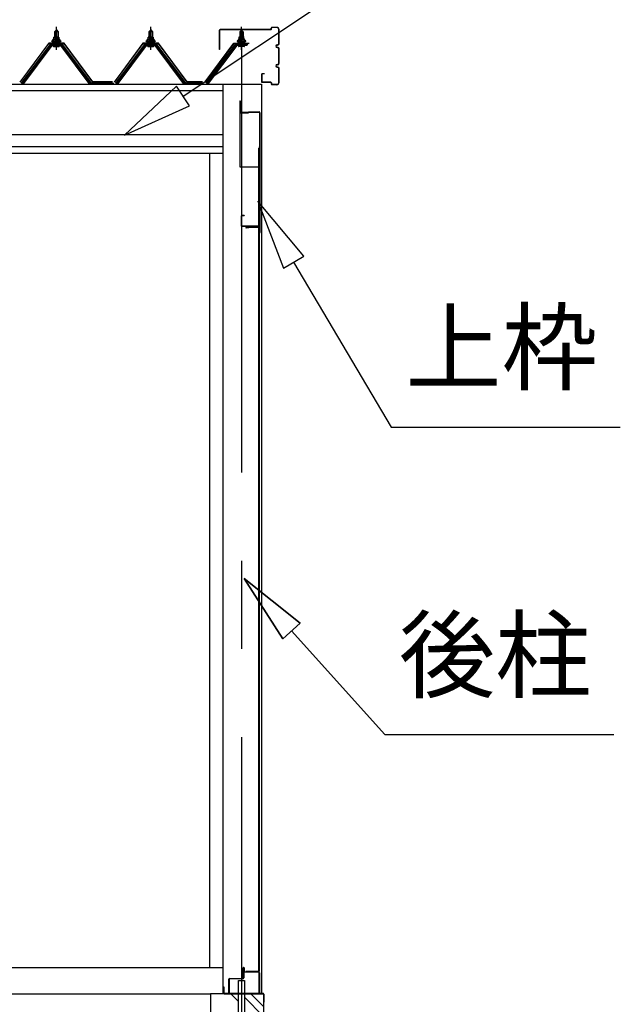
# Model space of a CAD drawing. Extents: x 868 to 32764, y 310 to 22484.
# Drawn here: x 17381 to 18744, y 6475 to 8708 of the extents above; entities that cross this region are included whole.
import ezdxf
from ezdxf.enums import TextEntityAlignment as Align

# ---------------------------------------------------------------- set-up
doc = ezdxf.new("R2010")
doc.units = 0
doc.header["$LTSCALE"] = 80
doc.linetypes.add('CENTER1', pattern=[10, 6.25, -1.25, 1.25, -1.25])
doc.linetypes.add('CENTER2', pattern=[20, 12.5, -2.5, 2.5, -2.5])
doc.layers.add('0-下枠', color=4, linetype='CONTINUOUS')
doc.layers.add('2-0', color=7, linetype='CONTINUOUS')
doc.styles.get("Standard").update_dxf_attribs({"font": 'txt', "bigfont": 'BIGFONT'})

msp = doc.modelspace()

# ---------------------------------------------------------------- linework, layer by layer
at = {"layer": '0-下枠'}
for p, q in [((17888, 6534.4), (17888, 6557.4)), ((17889, 6557.4), (17889, 6534.4)), ((17890, 6557.4), (17890, 6549.4)), ((17891, 6548.4), (17923, 6548.4)), ((17923, 6547.4), (17891, 6547.4)), ((17924, 6500.4), (17924, 6546.4)), ((17925, 6546.4), (17925, 6500.4)), ((17855, 6500.4), (17855, 6531.4)), ((17856, 6531.4), (17856, 6500.4)), ((17857, 6533.4), (17887, 6533.4)), ((17887, 6532.4), (17857, 6532.4)), ((17857, 6499.4), (17865, 6499.4)), ((17865, 6499.4), (17865, 6498.4)), ((17915, 6498.4), (17915, 6499.4)), ((17915, 6499.4), (17923, 6499.4)), ((17865, 6498.4), (17857, 6498.4)), ((17923, 6498.4), (17915, 6498.4))]:
    msp.add_line(p, q, dxfattribs=at)
for centre, radius, start, end in [((17889, 6557.4), 1, 0, 180), ((17891, 6549.4), 2, 180, 270), ((17891, 6549.4), 1, 180, 270), ((17923, 6546.4), 2, 0, 90), ((17923, 6546.4), 1, 0, 90), ((17857, 6531.4), 2, 90, 180), ((17857, 6531.4), 1, 90, 180), ((17887, 6534.4), 2, 270, 0), ((17887, 6534.4), 1, 270, 0), ((17857, 6500.4), 2, 180, 270), ((17857, 6500.4), 1, 180, 270), ((17923, 6500.4), 2, 270, 0), ((17923, 6500.4), 1, 270, 0)]:
    msp.add_arc(centre, radius, start, end, dxfattribs=at)
at = {"layer": '2-0', "color": 6, "linetype": 'CONTINUOUS'}
for p, q in [((17751.5, 8534.7), (18392.5, 8960.6)), ((17461, 8680.6), (17460.6, 8681.2)), ((17461, 8680.6), (17461, 8668.6)), ((17467, 8680.6), (17467.3, 8681.2)), ((17467, 8680.6), (17467, 8668.6)), ((17675, 8680.6), (17674.6, 8681.2)), ((17675, 8680.6), (17675, 8668.6)), ((17681, 8680.6), (17681.3, 8681.2)), ((17681, 8680.6), (17681, 8668.6)), ((17881, 8680.6), (17880.6, 8681.2)), ((17881, 8680.6), (17881, 8668.6)), ((17887, 8680.6), (17887.3, 8681.2)), ((17887, 8680.6), (17887, 8668.6)), ((17461, 8654.1), (17461, 8651.7)), ((17467, 8654.1), (17467, 8651.7)), ((17675, 8654.1), (17675, 8651.7)), ((17681, 8654.1), (17681, 8651.7)), ((17881, 8654.1), (17881, 8651.7)), ((17887, 8654.1), (17887, 8651.7)), ((17736.8, 8556.9), (17618.3, 8446.2)), ((17766.3, 8512.5), (17736.8, 8556.9)), ((17618.3, 8446.2), (17766.3, 8512.5)), ((18025.2, 8171.8), (17920.8, 8296)), ((17920.8, 8296), (17979.3, 8144.7)), ((17979.3, 8144.7), (18025.2, 8171.8)), ((18002.2, 8158.3), (18223.6, 7783.9)), ((18223.6, 7783.9), (18743.6, 7783.9)), ((18017.2, 7339.4), (17890.4, 7440.5)), ((17890.4, 7440.5), (17977.6, 7303.7)), ((17977.6, 7303.7), (17890.4, 7440.5)), ((17890.4, 7440.5), (18017.2, 7339.4)), ((18017.2, 7339.4), (17890.4, 7440.5)), ((17977.6, 7303.7), (17890.4, 7440.5)), ((18017.2, 7339.4), (17977.6, 7303.7)), ((17977.6, 7303.7), (18017.2, 7339.4)), ((17997.4, 7321.6), (18209.1, 7086.3)), ((18209.1, 7086.3), (18729.1, 7086.3)), ((17877.5, 6481.2), (17860.2, 6498.4)), ((17934, 6447.3), (17890.5, 6490.8)), ((17934, 6469.9), (17905.5, 6498.4))]:
    msp.add_line(p, q, dxfattribs=at)
at = {"layer": '2-0', "color": 6, "linetype": 'CENTER1'}
for p, q in [((17464, 8639.6), (17464, 8692.1)), ((17678, 8639.6), (17678, 8692.1)), ((17884, 8639.6), (17884, 8692.1))]:
    msp.add_line(p, q, dxfattribs=at)
at = {"layer": '2-0', "color": 3, "linetype": 'CONTINUOUS'}
for p, q in [((17951.5, 8686.5), (17951.5, 8688.9)), ((17952.1, 8686.5), (17952.1, 8688.9)), ((17963.9, 8690.5), (17953.1, 8690.5)), ((17963.9, 8689.9), (17953.1, 8689.9)), ((17458.2, 8663.6), (17458.2, 8668.1)), ((17459.7, 8668.6), (17468.3, 8668.6)), ((17460, 8680.6), (17464, 8684.6)), ((17468, 8680.6), (17460, 8680.6)), ((17460, 8680.6), (17460, 8668.6)), ((17461.1, 8668.1), (17461.1, 8663.6)), ((17464, 8684.6), (17468, 8680.6)), ((17466.9, 8668.1), (17466.9, 8663.6)), ((17468, 8680.6), (17468, 8668.6)), ((17469.7, 8668.1), (17469.7, 8663.6)), ((17672.2, 8663.6), (17672.2, 8668.1)), ((17673.7, 8668.6), (17682.3, 8668.6)), ((17674, 8680.6), (17678, 8684.6)), ((17682, 8680.6), (17674, 8680.6)), ((17674, 8680.6), (17674, 8668.6)), ((17675.1, 8668.1), (17675.1, 8663.6)), ((17678, 8684.6), (17682, 8680.6)), ((17680.8, 8668.1), (17680.8, 8663.6)), ((17682, 8680.6), (17682, 8668.6)), ((17683.7, 8668.1), (17683.7, 8663.6)), ((17834, 8640.5), (17834, 8683.9)), ((17834.6, 8640.5), (17834.6, 8683.9)), ((17950.5, 8685.5), (17835.6, 8685.5)), ((17950.5, 8684.9), (17835.6, 8684.9)), ((17878.2, 8668.1), (17878.2, 8663.6)), ((17888.3, 8668.6), (17879.7, 8668.6)), ((17884, 8684.6), (17880, 8680.6)), ((17880, 8680.6), (17888, 8680.6)), ((17880, 8680.6), (17880, 8668.6)), ((17881.1, 8668.1), (17881.1, 8663.6)), ((17888, 8680.6), (17884, 8684.6)), ((17886.9, 8668.1), (17886.9, 8663.6)), ((17888, 8680.6), (17888, 8668.6)), ((17889.7, 8663.6), (17889.7, 8668.1)), ((17968.9, 8654.1), (17968.9, 8684.9)), ((17969.5, 8654.1), (17969.5, 8684.9)), ((17449.3, 8650.8), (17384, 8563.7)), ((17385.8, 8562.3), (17451.1, 8649.4)), ((17454, 8649.4), (17389.5, 8563.4)), ((17476.8, 8651.7), (17451.1, 8651.7)), ((17451.1, 8649.4), (17476.8, 8649.4)), ((17454, 8658.6), (17454, 8659.6)), ((17454, 8659.6), (17455.5, 8659.6)), ((17456.1, 8658.6), (17454, 8658.6)), ((17455.5, 8659.6), (17457.5, 8663.6)), ((17456.1, 8658.6), (17458.1, 8662.6)), ((17456.1, 8656.6), (17456.1, 8658.6)), ((17471.9, 8656.6), (17456.1, 8656.6)), ((17457.1, 8655.6), (17457.1, 8656.6)), ((17457.1, 8656.6), (17470.9, 8656.6)), ((17457.5, 8663.6), (17470.5, 8663.6)), ((17458.1, 8662.6), (17469.9, 8662.6)), ((17458.1, 8647.1), (17469.8, 8647.1)), ((17469.7, 8663.6), (17458.2, 8663.6)), ((17460, 8654.1), (17460, 8651.7)), ((17468, 8654.1), (17468, 8651.7)), ((17469.9, 8662.6), (17471.9, 8658.6)), ((17470.5, 8663.6), (17472.5, 8659.6)), ((17470.9, 8656.6), (17470.9, 8655.6)), ((17471.9, 8658.6), (17471.9, 8656.6)), ((17474, 8658.6), (17471.9, 8658.6)), ((17472.5, 8659.6), (17474, 8659.6)), ((17474, 8659.6), (17474, 8658.6)), ((17538.5, 8563.4), (17474, 8649.4)), ((17476.8, 8649.4), (17542.1, 8562.3)), ((17544, 8563.7), (17478.7, 8650.8)), ((17663.3, 8650.8), (17598, 8563.7)), ((17599.8, 8562.3), (17665.1, 8649.4)), ((17668, 8649.4), (17603.5, 8563.4)), ((17690.8, 8651.7), (17665.1, 8651.7)), ((17665.1, 8649.4), (17690.8, 8649.4)), ((17668, 8658.6), (17668, 8659.6)), ((17668, 8659.6), (17669.5, 8659.6)), ((17670.1, 8658.6), (17668, 8658.6)), ((17669.5, 8659.6), (17671.5, 8663.6)), ((17670.1, 8658.6), (17672.1, 8662.6)), ((17670.1, 8656.6), (17670.1, 8658.6)), ((17685.9, 8656.6), (17670.1, 8656.6)), ((17671.1, 8655.6), (17671.1, 8656.6)), ((17671.1, 8656.6), (17684.9, 8656.6)), ((17671.5, 8663.6), (17684.5, 8663.6)), ((17672.1, 8662.6), (17683.9, 8662.6)), ((17672.1, 8647.1), (17683.8, 8647.1)), ((17683.7, 8663.6), (17672.2, 8663.6)), ((17674, 8654.1), (17674, 8651.7)), ((17682, 8654.1), (17682, 8651.7)), ((17683.9, 8662.6), (17685.9, 8658.6)), ((17684.5, 8663.6), (17686.5, 8659.6)), ((17684.9, 8656.6), (17684.9, 8655.6)), ((17685.9, 8658.6), (17685.9, 8656.6)), ((17688, 8658.6), (17685.9, 8658.6)), ((17686.5, 8659.6), (17688, 8659.6)), ((17688, 8659.6), (17688, 8658.6)), ((17752.5, 8563.4), (17688, 8649.4)), ((17690.8, 8649.4), (17756.1, 8562.3)), ((17758, 8563.7), (17692.7, 8650.8)), ((17804, 8563.7), (17869.3, 8650.8)), ((17871.1, 8649.4), (17805.8, 8562.3)), ((17809.5, 8563.4), (17874, 8649.4)), ((17871.1, 8651.7), (17896.8, 8651.7)), ((17896.8, 8649.4), (17871.1, 8649.4)), ((17875.5, 8659.6), (17874, 8659.6)), ((17874, 8659.6), (17874, 8658.6)), ((17874, 8658.6), (17876.1, 8658.6)), ((17877.5, 8663.6), (17875.5, 8659.6)), ((17878.1, 8662.6), (17876.1, 8658.6)), ((17876.1, 8658.6), (17876.1, 8656.6)), ((17876.1, 8656.6), (17891.9, 8656.6)), ((17877.1, 8656.6), (17877.1, 8655.6)), ((17890.9, 8656.6), (17877.1, 8656.6)), ((17890.5, 8663.6), (17877.5, 8663.6)), ((17889.9, 8662.6), (17878.1, 8662.6)), ((17889.8, 8647.1), (17878.1, 8647.1)), ((17878.2, 8663.6), (17889.7, 8663.6)), ((17880, 8654.1), (17880, 8651.7)), ((17888, 8654.1), (17888, 8651.7)), ((17891.9, 8658.6), (17889.9, 8662.6)), ((17892.5, 8659.6), (17890.5, 8663.6)), ((17890.9, 8655.6), (17890.9, 8656.6)), ((17891.9, 8656.6), (17891.9, 8658.6)), ((17891.9, 8658.6), (17894, 8658.6)), ((17894, 8659.6), (17892.5, 8659.6)), ((17894, 8658.6), (17894, 8659.6)), ((17965, 8651.1), (17965.9, 8651.1)), ((17965, 8650.5), (17965.9, 8650.5)), ((17965, 8645.5), (17965.9, 8645.5)), ((17965, 8644.9), (17965.9, 8644.9)), ((17834.6, 8640.5), (17834, 8640.5)), ((17968.9, 8609.1), (17968.9, 8641.9)), ((17969.5, 8609.1), (17969.5, 8641.9)), ((17965, 8606.1), (17965.9, 8606.1)), ((17965, 8605.4), (17965.9, 8605.4)), ((17965, 8600.5), (17965.9, 8600.5)), ((17965, 8599.9), (17965.9, 8599.9)), ((17929.5, 8583.9), (17929.5, 8567.1)), ((17930.1, 8583.9), (17930.1, 8567.1)), ((17936.5, 8585.5), (17931.1, 8585.5)), ((17936.5, 8584.9), (17931.1, 8584.9)), ((17936.5, 8585.5), (17936.5, 8584.9)), ((17968.9, 8566.1), (17968.9, 8596.9)), ((17969.5, 8566.1), (17969.5, 8596.9)), ((17385.5, 8561.4), (17384, 8561.4)), ((17389.5, 8563.4), (17385.5, 8561.4)), ((17542.4, 8561.4), (17538.5, 8563.4)), ((17544, 8561.4), (17542.4, 8561.4)), ((17544, 8563.7), (17594, 8563.7)), ((17544, 8563.7), (17562, 8563.7)), ((17544, 8563.7), (17594, 8563.7)), ((17599.5, 8561.4), (17598, 8561.4)), ((17603.5, 8563.4), (17599.5, 8561.4)), ((17756.4, 8561.4), (17752.5, 8563.4)), ((17758, 8561.4), (17756.4, 8561.4)), ((17758, 8563.7), (17798, 8563.7)), ((17758, 8563.7), (17776, 8563.7)), ((17758, 8563.7), (17798, 8563.7)), ((17841.5, 8561.4), (17841.5, 6498.4)), ((17929.5, 8566.1), (17929.5, 8565.5)), ((17929.5, 8561.4), (17929.5, 6498.9)), ((17950.5, 8566.1), (17931.1, 8566.1)), ((17950.5, 8565.5), (17931.1, 8565.5)), ((17951.5, 8564.5), (17951.5, 8562.1)), ((17952.1, 8564.5), (17952.1, 8562.1)), ((17963.9, 8561.1), (17953.1, 8561.1)), ((17963.9, 8560.5), (17953.1, 8560.5)), ((17880, 8523.9), (17880, 8375.9)), ((17880, 8523.9), (17881, 8523.9)), ((17881, 8523.9), (17881, 8498.9)), ((17882, 8497.9), (17900, 8497.9)), ((17882, 8496.9), (17900, 8496.9)), ((17900, 8498.9), (17924, 8498.9)), ((17900, 8498.9), (17900, 8496.9)), ((17900, 8497.9), (17924, 8497.9)), ((17925, 8496.9), (17925, 8224.9)), ((17926, 8496.9), (17926, 8224.9)), ((17924, 8419.4), (17924, 6549.9)), ((17811.5, 8405.4), (17811.5, 6558.4)), ((17923.5, 6549.9), (17923.5, 8416.9)), ((17882, 8373.9), (17925, 8373.9)), ((17890, 8263.9), (17885, 8263.9)), ((17890, 8263.9), (17890, 8262.9)), ((17883, 8261.9), (17883, 8240.9)), ((17884, 8261.9), (17884, 8240.9)), ((17890, 8262.9), (17885, 8262.9)), ((17923, 8239.9), (17885, 8239.9)), ((17923, 8238.9), (17885, 8238.9)), ((17922.5, 8236.9), (17894.5, 8236.9)), ((17922.5, 8236.4), (17894.5, 8236.4)), ((17901, 8235.9), (17894.5, 8235.9)), ((17901, 8236.4), (17901, 8235.9)), ((17924, 8235.4), (17924, 8224.9)), ((15008.5, 6558.4), (17841.5, 6558.4)), ((17901, 6549.4), (17894.5, 6549.4)), ((17922.5, 6548.9), (17894.5, 6548.9)), ((17922.5, 6548.4), (17894.5, 6548.4)), ((17901, 6548.9), (17901, 6549.4)), ((17877.5, 6331.4), (17877.5, 6528.4)), ((17877.5, 6528.4), (17890.5, 6528.4)), ((17890.5, 6528.4), (17890.5, 6328.4)), ((15036, 6498.4), (17814, 6498.4)), ((17814, 6498.4), (17814, 6108.4)), ((17877.5, 6498.4), (17814, 6498.4)), ((17934, 6498.4), (17890.5, 6498.4)), ((17934, 6498.4), (17934, 6108.4))]:
    msp.add_line(p, q, dxfattribs=at)
at = {"layer": '2-0', "color": 6, "linetype": 'CENTER2'}
msp.add_line((17884, 8680.6), (17884, 4554.4), dxfattribs=at)
at = {"layer": '2-0', "color": 2, "linetype": 'CONTINUOUS'}
for p, q in [((17446.5, 8654.6), (17381.5, 8567.1)), ((17381.7, 8566.6), (17446.7, 8654.1)), ((17481.5, 8654.6), (17446.5, 8654.6)), ((17446.7, 8654.1), (17481.2, 8654.1)), ((17481.2, 8654.1), (17546.2, 8566.6)), ((17546.5, 8567.1), (17481.5, 8654.6)), ((17660.5, 8654.6), (17595.5, 8567.1)), ((17595.7, 8566.6), (17660.7, 8654.1)), ((17695.5, 8654.6), (17660.5, 8654.6)), ((17660.7, 8654.1), (17695.2, 8654.1)), ((17695.2, 8654.1), (17760.2, 8566.6)), ((17760.5, 8567.1), (17695.5, 8654.6)), ((17801.5, 8567.1), (17866.5, 8654.6)), ((17866.7, 8654.1), (17801.7, 8566.6)), ((17866.5, 8654.6), (17901.5, 8654.6)), ((17901.2, 8654.1), (17866.7, 8654.1)), ((17591.7, 8566.6), (17546.2, 8566.6)), ((17546.2, 8566.6), (17591.7, 8566.6)), ((17591.7, 8566.6), (17546.2, 8566.6)), ((17546.5, 8567.1), (17591.5, 8567.1)), ((17591.5, 8567.1), (17546.5, 8567.1)), ((17546.5, 8567.1), (17591.5, 8567.1)), ((17795.7, 8566.6), (17760.2, 8566.6)), ((17760.2, 8566.6), (17795.7, 8566.6)), ((17795.7, 8566.6), (17760.2, 8566.6)), ((17760.5, 8567.1), (17795.5, 8567.1)), ((17795.5, 8567.1), (17760.5, 8567.1)), ((17760.5, 8567.1), (17795.5, 8567.1)), ((17844.5, 6513.9), (17844, 6513.9)), ((17844, 6513.9), (17844, 6499.4)), ((17844, 6499.4), (17845, 6498.4)), ((17844.5, 6499.4), (17844.5, 6513.9)), ((17845, 6498.9), (17844.5, 6499.4)), ((17934, 6498.9), (17845, 6498.9)), ((17935, 6497.9), (17934, 6498.9)), ((17845, 6498.4), (17934, 6498.4)), ((17934, 6498.4), (17934.5, 6497.9)), ((17934.5, 6486.9), (17934, 6486.9)), ((17934, 6486.9), (17934, 6479.4)), ((17934, 6479.4), (17935, 6479.4)), ((17934.5, 6497.9), (17934.5, 6479.4)), ((17934.5, 6479.4), (17934.5, 6486.9)), ((17935, 6479.4), (17935, 6497.9))]:
    msp.add_line(p, q, dxfattribs=at)
at = {"layer": '2-0', "color": 7, "linetype": 'CONTINUOUS'}
for p, q in [((17456.1, 8658.5), (17460.3, 8663.1)), ((17460.8, 8657.1), (17456.9, 8660.7)), ((17466.4, 8657.1), (17459.8, 8663.1)), ((17459.9, 8657.1), (17465.3, 8663.1)), ((17464.9, 8657.1), (17470.1, 8662.7)), ((17471.9, 8657.2), (17465.4, 8663.1)), ((17470, 8657.1), (17471.9, 8659.1)), ((17670.1, 8658.5), (17674.3, 8663.1)), ((17674.8, 8657.1), (17670.9, 8660.7)), ((17680.4, 8657.1), (17673.8, 8663.1)), ((17673.9, 8657.1), (17679.3, 8663.1)), ((17678.9, 8657.1), (17684.1, 8662.7)), ((17685.9, 8657.2), (17679.4, 8663.1)), ((17684, 8657.1), (17685.8, 8659.1)), ((17876.1, 8657.3), (17882.6, 8663.1)), ((17878, 8657.1), (17876.1, 8659.1)), ((17883, 8657.1), (17877.9, 8662.7)), ((17881.5, 8657.1), (17888.2, 8663.1)), ((17888.1, 8657.1), (17882.6, 8663.1)), ((17887.1, 8657.1), (17891.1, 8660.7)), ((17891.9, 8658.5), (17887.7, 8663.1))]:
    msp.add_line(p, q, dxfattribs=at)
at = {"layer": '2-0', "color": 4, "linetype": 'CONTINUOUS'}
for p, q in [((14920.5, 8561.4), (17929.5, 8561.4)), ((15008.5, 8547.4), (17841.5, 8547.4)), ((15008.5, 8447.4), (17841.5, 8447.4)), ((15008.5, 8420.4), (17841.5, 8420.4)), ((15008.5, 8405.4), (17841.5, 8405.4))]:
    msp.add_line(p, q, dxfattribs=at)
at = {"layer": '2-0', "color": 3, "linetype": 'CONTINUOUS'}
for centre, radius, start, end in [((17953.1, 8688.9), 1.6, 90, 180), ((17953.1, 8688.9), 1, 90, 180), ((17963.9, 8684.9), 5.6, 0, 90), ((17963.9, 8684.9), 5, 0, 90), ((17459.7, 8666.3), 2.37, 52.4439, 127.5561), ((17464, 8660), 8.6, 70.5485, 109.4515), ((17468.3, 8666.3), 2.37, 52.4439, 127.5561), ((17673.7, 8666.3), 2.37, 52.4439, 127.5561), ((17678, 8660), 8.6, 70.5485, 109.4515), ((17682.3, 8666.3), 2.37, 52.4439, 127.5561), ((17835.6, 8683.9), 1.6, 90, 180), ((17835.6, 8683.9), 1, 90, 180), ((17879.7, 8666.3), 2.37, 52.4439, 127.5561), ((17884, 8660), 8.6, 70.5485, 109.4515), ((17888.3, 8666.3), 2.37, 52.4439, 127.5561), ((17950.5, 8686.5), 1.6, 270, 0), ((17950.5, 8686.5), 1, 270, 360), ((17451.1, 8649.4), 2.3, 90, 143.1301), ((17458.1, 8648.3), 1.15, 90, 270), ((17458.1, 8655.6), 1, 180, 270), ((17469.8, 8648.3), 1.15, 270, 90), ((17469.9, 8655.6), 1, 270, 0), ((17476.8, 8649.4), 2.3, 36.8699, 90), ((17665.1, 8649.4), 2.3, 90, 143.1301), ((17672.1, 8648.3), 1.15, 90, 270), ((17672.1, 8655.6), 1, 180, 270), ((17683.8, 8648.3), 1.15, 270, 90), ((17683.9, 8655.6), 1, 270, 0), ((17690.8, 8649.4), 2.3, 36.8699, 90), ((17871.1, 8649.4), 2.3, 90, 143.1301), ((17878.1, 8648.3), 1.15, 90, 270), ((17878.1, 8655.6), 1, 180, 270), ((17889.8, 8648.3), 1.15, 270, 90), ((17889.9, 8655.6), 1, 270, 0), ((17896.8, 8649.4), 2.3, 36.8699, 90), ((17965, 8648), 3.1, 90, 270), ((17965, 8648), 2.5, 90, 270), ((17965.9, 8654.1), 3.6, 270, 0), ((17965.9, 8654.1), 3, 270, 0), ((17965.9, 8641.9), 3.6, 0, 90), ((17965.9, 8641.9), 3, 0, 90), ((17965, 8603), 3.1, 90, 270), ((17965, 8603), 2.5, 90, 270), ((17965.9, 8609.1), 3, 270, 0), ((17965.9, 8609.1), 3.6, 270, 0), ((17965.9, 8596.9), 3.6, 0, 90), ((17965.9, 8596.9), 3, 0, 90), ((17931.1, 8583.9), 1.6, 90, 180), ((17931.1, 8583.9), 1, 90, 180), ((17544, 8563.7), 2.3, 216.8699, 270), ((17588, 8563.7), 2.3, 270, 323.1301), ((17588, 8563.7), 2.3, 270, 323.1301), ((17758, 8563.7), 2.3, 216.8699, 270), ((17792, 8563.7), 2.3, 270, 323.1301), ((17792, 8563.7), 2.3, 270, 323.1301), ((17931.1, 8567.1), 1.6, 180, 270), ((17931.1, 8567.1), 1, 180, 270), ((17950.5, 8564.5), 1.6, 0, 90), ((17950.5, 8564.5), 1, 0, 90), ((17953.1, 8562.1), 1.6, 180, 270), ((17953.1, 8562.1), 1, 180, 270), ((17963.9, 8566.1), 5, 270, 0), ((17963.9, 8566.1), 5.6, 270, 0), ((17882, 8498.9), 2, 180, 270), ((17882, 8498.9), 1, 180, 270), ((17924, 8496.9), 2, 0, 90), ((17924, 8496.9), 1, 0, 90), ((17882, 8375.9), 2, 180, 270), ((17885, 8261.9), 2, 90, 180), ((17885, 8240.9), 2, 180, 270), ((17885, 8261.9), 1, 90, 180), ((17885, 8240.9), 1, 180, 270), ((17894.5, 8236.4), 0.5, 90, 270), ((17922.5, 8235.4), 1.5, 0, 90), ((17922.5, 8235.4), 1, 0, 90), ((17923, 8237.9), 2, 0, 90), ((17923, 8237.9), 1, 0, 90), ((17925, 8224.9), 1, 180, 0), ((17894.5, 6548.9), 0.5, 90, 270), ((17922.5, 6549.9), 1, 270, 0), ((17922.5, 6549.9), 1.5, 270, 0)]:
    msp.add_arc(centre, radius, start, end, dxfattribs=at)

# ---------------------------------------------------------------- texts
at = {"layer": '2-0', "color": 7, "linetype": 'CONTINUOUS'}
msp.add_text('上枠', height=160, dxfattribs=at).set_placement((18474.3, 7943.9), align=Align.MIDDLE)
msp.add_text('後柱', height=160, rotation=0.001, dxfattribs=at).set_placement((18459.7, 7246.3), align=Align.MIDDLE)

doc.saveas('drawing.dxf')
